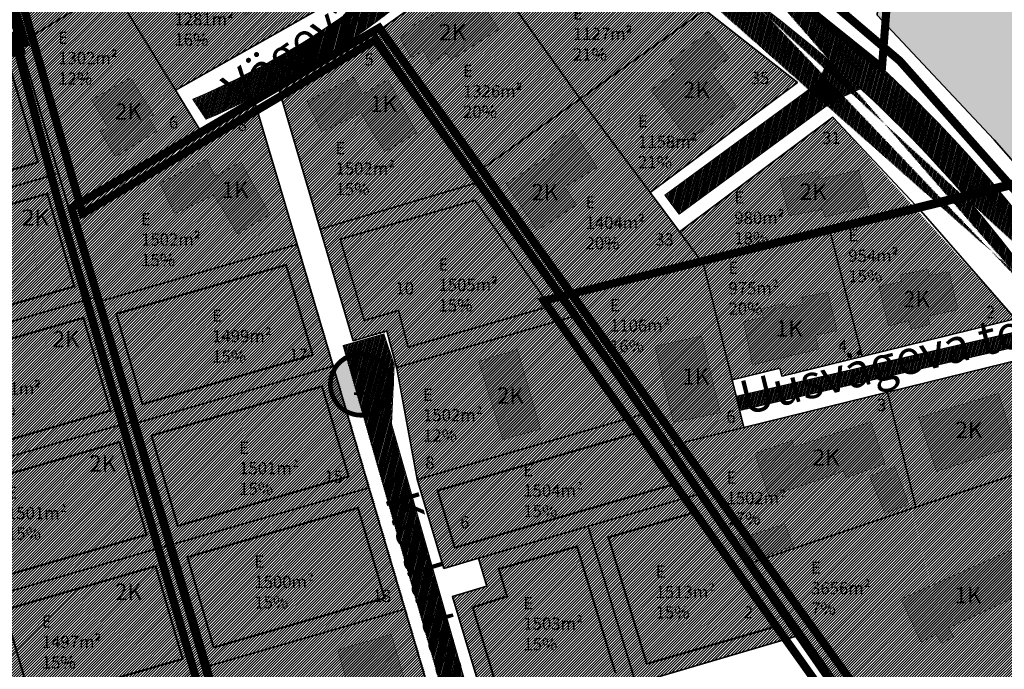
# Model space of a CAD drawing. Units: metres. Extents: x 9410 to 552487, y -1761 to 6586088.
# Drawn here: x 551836 to 552077, y 6585423 to 6585582 of the extents above; entities that cross this region are included whole.
import ezdxf
from ezdxf.enums import TextEntityAlignment as Align

# ---------------------------------------------------------------- set-up
doc = ezdxf.new("R2010")
doc.units = ezdxf.units.M
doc.header["$LTSCALE"] = 0.5
for name, pattern in [('ACAD_ISO12W100', [21, 12, -3, 0, -3, 0, -3]), ('CENTER', [2, 1.25, -0.25, 0.25, -0.25]), ('DASHDOT', [1, 0.5, -0.25, 0, -0.25]), ('DASHED', [0.75, 0.5, -0.25]), ('DASHED2', [9.525, 6.35, -3.175]), ('KATASTRIPIIR', [0.02, 0.01, 0.01])]:
    doc.linetypes.add(name, pattern=pattern)
for name, color, linetype in [('0-PJ_Hoonestusala', 172, 'ACAD_ISO12W100'), ('6', 7, 'Continuous'), ('HALJASTUS', 3, 'Continuous'), ('HOONE', 4, 'Continuous'), ('K-naaberplaneering', 162, 'Continuous'), ('K-vormistus', 7, 'Continuous'), ('PIIR', 32, 'Continuous'), ('Pl_ala piir', 1, 'DASHDOT'), ('TEE', 21, 'Continuous')]:
    doc.layers.add(name, color=color, linetype=linetype)
for name, color, linetype, lineweight in [('DP teks', 7, 'Continuous', 9), ('hoonestus', 40, 'Continuous', 0), ('MKhooned', 250, 'Continuous', 18), ('OPT-DP-ala', 129, 'CENTER', 9), ('OPT_DP-naaber-kehtestatud', 7, 'Continuous', 9), ('templid', 7, 'Continuous', 9)]:
    doc.layers.add(name, color=color, linetype=linetype, lineweight=lineweight)
doc.styles.add('romans', font='romans.shx')
doc.styles.get("Standard").update_dxf_attribs({"font": 'arial.ttf'})
doc.styles.add('SWISL', font='swissl.ttf', dxfattribs={"width": 0.99})
doc.styles.add('Tahoma', font='tahomabd.ttf', dxfattribs={"height": 5})
pattern_1 = [(75, (0, 0), (-0.312601628555, 0.083761353924), [])]
pattern_2 = [(45, (0, 0), (-0.33675960454, 0.33675960454), [])]

# ---------------------------------------------------------------- blocks, each defined once
blk = doc.blocks.new('DP-pos-nr')
at = {"layer": 'K-naaberplaneering'}
h = blk.add_hatch(color=254, dxfattribs=at)
edge = h.paths.add_edge_path()
edge.add_arc((0, 0), 6.51, 0, 360)
at = {"layer": 'K-naaberplaneering', "const_width": 1}
blk.add_lwpolyline([(-5.93, -2.69, 1.373155), (3.16, 5.6, 0.740441), (-5.93, -2.69, -0.170654)], format="xyb", dxfattribs=at)
at = {"layer": 'K-naaberplaneering'}
blk.add_circle((0, 0), 6.51, dxfattribs=at)
at = {"layer": 'K-naaberplaneering', "style": 'Tahoma'}
blk.add_attdef('NUMBER', text='', height=7, dxfattribs=at).set_placement((0, 0), align=Align.MIDDLE)

msp = doc.modelspace()

# ---------------------------------------------------------------- hatches: boundary and pattern name
at = {"layer": 'HALJASTUS', "linetype": 'Continuous'}
msp.add_hatch(color=83, dxfattribs=at).paths.add_polyline_path([(552137.08, 6585667.37), (552134.15, 6585666.79), (552093.57, 6585658.76), (552050.96, 6585650.34), (552045.73, 6585583.01), (552074.37, 6585552.54), (552083.72, 6585541.81), (552154.93, 6585559.28), (552155.2, 6585565.06), (552155.71, 6585576.06)])
at = {"layer": 'hoonestus', "linetype": 'Continuous'}
h = msp.add_hatch(dxfattribs=at)
h.set_pattern_fill('ANSI31', color=256, scale=0.15, style=0)
h.set_pattern_definition(pattern_2)
h.paths.add_polyline_path([(551925.1, 6585630.42), (551904.61, 6585663.98), (551827.82, 6585617.02), (551824.6, 6585615.78), (551836.26, 6585576.16), (551854.85, 6585512.69), (551903.99, 6585526.89), (551893.59, 6585561.99), (551880.42, 6585554.56), (551874.24, 6585564.68), (551915.41, 6585587.93), (551940.01, 6585605.47), (551946.78, 6585615)])
h = msp.add_hatch(dxfattribs=at)
h.set_pattern_fill('ANSI31', color=256, scale=0.15, style=0)
h.set_pattern_definition(pattern_2)
h.paths.add_polyline_path([(552003.59, 6585584.27), (551960.72, 6585605.08), (551956.55, 6585608.05), (551948.58, 6585596.86), (551923.01, 6585578.58), (551995.01, 6585477.65), (552013.19, 6585482.13), (552010.32, 6585493.78), (552021.98, 6585496.64), (552022.48, 6585494.59), (552079.45, 6585508.68), (552034.91, 6585558.02), (551997.4, 6585530.03), (551990.23, 6585539.64), (552026.24, 6585566.52)])
h = msp.add_hatch(dxfattribs=at)
h.set_pattern_fill('ANSI31', color=256, scale=0.15, style=0)
h.set_pattern_definition(pattern_2)
h.paths.add_polyline_path([(551923.01, 6585578.58), (551899.36, 6585565.25), (551909.59, 6585530.67), (551948.94, 6585542.31)])
h = msp.add_hatch(dxfattribs=at)
h.set_pattern_fill('ANSI31', color=256, scale=0.15, style=0)
h.set_pattern_definition(pattern_2)
h.paths.add_polyline_path([(551847.96, 6585536.26), (551836.22, 6585576.15), (551822.2, 6585572.47), (551791.52, 6585560.1), (551837.34, 6585402.85), (551864.03, 6585373.52), (551883.43, 6585391.17), (551889.6, 6585392.95), (551880.89, 6585422.94), (551872.25, 6585452.64), (551863.62, 6585482.34), (551854.99, 6585512.04)])
h = msp.add_hatch(dxfattribs=at)
h.set_pattern_fill('ANSI31', color=256, scale=0.15, style=0)
h.set_pattern_definition([(45, (-395.4023, 358.7053), (-0.33675960454, 0.33675960454), [])])
h.paths.add_polyline_path([(551948.94, 6585542.31), (551909.59, 6585530.67), (551917.67, 6585503.35), (551925.98, 6585505.52), (551928.52, 6585496.87), (551933.34, 6585469.41), (551939.68, 6585447.64), (551948.26, 6585450.14), (551950.3, 6585443.37), (551941.91, 6585440.85), (551950.19, 6585413.32), (551956.24, 6585410.58), (552027.66, 6585431.55)])
h = msp.add_hatch(dxfattribs=at)
h.set_pattern_fill('ANSI31', color=256, scale=0.15, style=0)
h.set_pattern_definition(pattern_2)
h.paths.add_polyline_path([(551904.17, 6585526.95), (551855.03, 6585512.74), (551889.66, 6585393.67), (551939.33, 6585408.03)])
h = msp.add_hatch(dxfattribs=at)
h.set_pattern_fill('ANSI31', color=256, scale=0.15, style=0)
h.set_pattern_definition(pattern_2)
h.paths.add_polyline_path([(552086.75, 6585500.27), (551995.01, 6585477.65), (552039.96, 6585414.42), (552067.71, 6585405.77), (552111.19, 6585412.63), (552124.44, 6585457.07)])
at = {"layer": 'MKhooned', "linetype": 'Continuous'}
h = msp.add_hatch(color=2, dxfattribs=at)
h.dxf.hatch_style = 1
h.paths.add_polyline_path([(551925.37, 6585611.22), (551918.74, 6585607.45), (551922.61, 6585600.54), (551935.78, 6585608.45), (551928.03, 6585621.25), (551921.66, 6585617.42)])
h.paths.add_polyline_path([(551895.94, 6585588.36), (551901.28, 6585591.97), (551894.62, 6585603.12), (551879.66, 6585593.84), (551883.37, 6585587.61), (551885.66, 6585589.15), (551888.24, 6585585.03), (551889.46, 6585585.64), (551891.2, 6585582.64), (551897.16, 6585586.06)])
h.paths.add_polyline_path([(551869.65, 6585554.6), (551867.63, 6585557.86), (551868.87, 6585558.65), (551863.24, 6585567.68), (551853.8, 6585562.34), (551857.62, 6585555.75), (551855.85, 6585554.56), (551859.56, 6585548.39)])
h = msp.add_hatch(color=2, dxfattribs=at)
h.dxf.hatch_style = 1
h.paths.add_polyline_path([(551959.67, 6585600.01), (551957.02, 6585593.36), (551962.87, 6585591.02), (551961.78, 6585588.39), (551970.1, 6585585.22), (551971.14, 6585587.89), (551980.11, 6585584.3), (551982.58, 6585590.22)])
h.paths.add_polyline_path([(551953.23, 6585579.52), (551947.54, 6585588.48), (551935.08, 6585582.03), (551931.69, 6585580.18), (551929.17, 6585577.22), (551931.8, 6585572.64), (551934.86, 6585574.27), (551936.61, 6585571.1), (551940.43, 6585573.73), (551941.64, 6585572.09)])
h.paths.add_polyline_path([(551919.55, 6585559.04), (551925.38, 6585549.56), (551933.2, 6585554.24), (551926.16, 6585567.18), (551919.91, 6585563.61), (551917.79, 6585567.81), (551906.42, 6585561.92), (551909.95, 6585554.48)])
h.paths.add_polyline_path([(551883.95, 6585543.58), (551881.83, 6585547.78), (551870.46, 6585541.88), (551873.99, 6585534.44), (551883.59, 6585539.01), (551889.42, 6585529.52), (551897.23, 6585534.21), (551890.2, 6585547.15)])
h = msp.add_hatch(color=2, dxfattribs=at)
h.dxf.hatch_style = 1
h.paths.add_polyline_path([(552032.38, 6585535.49), (552032.99, 6585533.66), (552043.7, 6585536.1), (552041.21, 6585545.07), (552031.67, 6585542.89), (552031.26, 6585544.82), (552021.92, 6585542.89), (552024.26, 6585533.92)])
h.paths.add_polyline_path([(552011.3, 6585560.79), (552005.02, 6585569.18), (552009.51, 6585572.5), (552004.59, 6585579.12), (551994.88, 6585571.67), (551996.8, 6585569.17), (551990.5, 6585564.7), (551999.75, 6585552.31)])
h.paths.add_polyline_path([(551954.98, 6585541.82), (551962.66, 6585530.35), (551972.26, 6585536.6), (551969.27, 6585540.94), (551977.27, 6585545.75), (551971.37, 6585554.82), (551965.61, 6585550.82), (551966.48, 6585549.09)])
h = msp.add_hatch(color=2, dxfattribs=at)
h.dxf.hatch_style = 1
h.paths.add_polyline_path([(552063.29, 6585520.28), (552058.46, 6585519.31), (552058.17, 6585520.82), (552051.39, 6585519.47), (552051.68, 6585517.87), (552046.17, 6585516.57), (552048.52, 6585507.04), (552053.5, 6585508.21), (552054.06, 6585506.19), (552058.64, 6585507.36), (552058.08, 6585509.36), (552065.5, 6585510.99)])
h.paths.add_polyline_path([(552033.67, 6585515.2), (552027.34, 6585513.99), (552027.68, 6585512.28), (552023.46, 6585511.4), (552023.2, 6585512.49), (552017.49, 6585511.2), (552017.93, 6585509.08), (552013.09, 6585508.01), (552015.28, 6585497.49), (552031.43, 6585501.3), (552030.65, 6585504.73), (552035.96, 6585505.83)])
h.paths.add_polyline_path([(552002.83, 6585504.52), (551991.44, 6585501.99), (551995.95, 6585483.41), (552007.41, 6585485.78)])
h = msp.add_hatch(color=2, dxfattribs=at)
h.dxf.hatch_style = 1
h.paths.add_polyline_path([(551954.27, 6585479.19), (551963.43, 6585481.81), (551957.8, 6585501.17), (551948.33, 6585498.37)])
h = msp.add_hatch(color=2, dxfattribs=at)
h.dxf.hatch_style = 1
h.paths.add_polyline_path([(552079.65, 6585440.77), (552080.88, 6585438.54), (552084.45, 6585440.21), (552078.31, 6585452.04), (552051.62, 6585440.21), (552056.42, 6585429.72), (552060.22, 6585431.51), (552061.45, 6585429.39), (552064.46, 6585430.95), (552063.22, 6585433.14)])
h.paths.add_polyline_path([(552037.57, 6585471.42), (552038.2, 6585469.84), (552047.66, 6585473.27), (552044.19, 6585483.53), (552025.41, 6585477.37), (552024.98, 6585478.94), (552015.87, 6585475.79), (552019.3, 6585465.23)])
h.paths.add_polyline_path([(552079.46, 6585477.59), (552075.39, 6585490.46), (552055.88, 6585484.53), (552060.26, 6585471.4)])
h.paths.add_polyline_path([(552047.64, 6585461.19), (552053.52, 6585463.27), (552050.06, 6585472.53), (552043.91, 6585470.22)])
h.paths.add_polyline_path([(552023.18, 6585458.55), (552011.96, 6585454.83), (552015.25, 6585449.62), (552025.21, 6585453.13)])
h.paths.add_polyline_path([(552008.18, 6585472.13), (552025.83, 6585472.13), (552025.83, 6585456.88), (552008.18, 6585456.88)], flags=9)
h = msp.add_hatch(color=2, dxfattribs=at)
h.dxf.hatch_style = 1
h.paths.add_polyline_path([(551926.97, 6585431.52), (551913.89, 6585427.72), (551919.42, 6585408.4), (551932.64, 6585412.21)])
at = {"layer": 'PIIR', "linetype": 'KATASTRIPIIR', "ltscale": 0.5, "true_color": 0x9e9e9e}
h = msp.add_hatch(dxfattribs=at)
h.set_pattern_fill('ANSI31', color=253, scale=0.10193, angle=30, style=0)
h.set_pattern_definition(pattern_1)
edge = h.paths.add_edge_path()
edge.add_line((552080.59, 6585505.75), (552081.97, 6585502.37))
edge.add_line((552115.72, 6585488.04), (552115.87, 6585477.97))
edge.add_line((551926.7, 6585695.45), (551930.92, 6585689.56))
edge.add_line((551890.21, 6585673.58), (551893.87, 6585667.39))
edge.add_line((551896.31, 6585682.36), (551913.93, 6585693.13))
edge.add_arc((552087.32, 6585484.13), 19.01, 57.0537, 106.3258)
edge.add_arc((552079.66, 6585512.38), 6.7, 278.0029, 381.5108)
edge.add_arc((552151.03, 6585517.32), 52.77, 212.5232, 228.2158)
edge.add_line((552106.53, 6585488.95), (552097.66, 6585500.08))
edge.add_arc((551825.83, 6585330.38), 318.84, 35.3478, 54.3938)
edge.add_arc((551825.83, 6585330.38), 326.08, 33.5274, 54.3938)
edge.add_arc((551805.93, 6585287.05), 365.76, 55.7823, 65.667)
edge.add_arc((551798.17, 6585274.42), 387.82, 55.884, 65.9292)
edge.add_arc((551984.68, 6585682.68), 61.13, 211.0623, 242.3807)
edge.add_arc((551984.68, 6585682.68), 68.37, 211.0623, 245.7901)
edge.add_line((551923.09, 6585665), (551932.14, 6585651.42))
edge.add_line((551917.06, 6585660.98), (551926.11, 6585647.4))
edge.add_arc((551941.16, 6585672.76), 19.67, 121.3874, 203.2501)
edge.add_arc((551901.11, 6585648.42), 20.31, 38.2319, 110.8899)
edge.add_arc((551916.94, 6585712.91), 20, 261.3605, 299.1991)
edge.add_arc((551878.57, 6585688.18), 18.67, 308.582, 341.8447)
edge.add_line((552115.72, 6585488.04), (552097.66, 6585510.49))
h = msp.add_hatch(dxfattribs=at)
h.set_pattern_fill('ANSI31', color=253, scale=0.099, angle=30, style=0)
h.set_pattern_definition([(75, (-535093.27212, -6453428.28437), (-0.303614635348, 0.081353296352), [])])
edge = h.paths.add_edge_path()
edge.add_line((551768.73, 6585273.85), (551773.79, 6585269.98))
edge.add_line((551773.79, 6585269.98), (551774.85, 6585273.61))
edge.add_arc((551782.39, 6585267.58), 9.65, 73.5399, 141.3582, ccw=False)
edge.add_line((551785.13, 6585276.84), (551871.16, 6585205.25))
edge.add_line((551871.16, 6585205.25), (551992.87, 6585130.64))
edge.add_line((551992.87, 6585130.64), (551996.49, 6585136.54))
edge.add_line((551996.49, 6585136.54), (551875.13, 6585210.95))
edge.add_line((551875.13, 6585210.95), (551792.18, 6585282.1))
edge.add_line((551792.18, 6585282.1), (551776.1, 6585292.2))
edge.add_line((551776.1, 6585292.2), (551658.26, 6585372.75))
edge.add_line((551658.26, 6585372.75), (551457.13, 6585536.67))
edge.add_line((551457.13, 6585536.67), (551361.45, 6585625.85))
edge.add_line((551361.45, 6585625.85), (551361.45, 6585616.38))
edge.add_line((551361.45, 6585616.38), (551452.38, 6585531.62))
edge.add_line((551452.38, 6585531.62), (551654.35, 6585367.03))
edge.add_line((551654.35, 6585367.03), (551767.28, 6585289.83))
edge.add_line((551767.28, 6585289.83), (551769.66, 6585277.01))
edge.add_line((551769.66, 6585277.01), (551768.73, 6585273.85))
h = msp.add_hatch(dxfattribs=at)
h.set_pattern_fill('ANSI31', color=253, scale=0.1035, angle=30, style=0)
h.set_pattern_definition([(75, (-585318.06067, -7047556.20744), (-0.3174153005914, 0.085051173459), [])])
h.paths.add_polyline_path([(551958.37, 6585614.26), (551965.65, 6585616.09), (551953.94, 6585623.38), (551953.94, 6585618, -0.117654), (551878.43, 6585562.44), (551881.68, 6585557.52, 0.116338)])
h = msp.add_hatch(dxfattribs=at)
h.set_pattern_fill('ANSI31', color=253, scale=0.1035, angle=30, style=0)
h.set_pattern_definition([(75, (-585727.0701, -7047448.9677), (-0.3174153005914, 0.085051173459), [])])
h.paths.add_polyline_path([(551993.83, 6585538.98), (551997.31, 6585534.34), (552034.82, 6585561.85), (552041.67, 6585564.97, 0.008355), (552033.81, 6585572.16), (552031.39, 6585566.52)])
h = msp.add_hatch(dxfattribs=at)
h.set_pattern_fill('ANSI31', color=253, scale=0.135, angle=30, style=0)
h.set_pattern_definition([(75, (-802.23866, -966.6974), (-0.414019957293, 0.110936313207), [])])
edge = h.paths.add_edge_path()
edge.add_arc((551714.09, 6585442.32), 10.31, 129.515, 237.3133)
edge.add_line((551708.52, 6585433.64), (551783.46, 6585380.23))
edge.add_line((551783.46, 6585380.23), (551824.88, 6585334.7))
edge.add_line((551824.88, 6585334.7), (551820.2, 6585332.47))
edge.add_line((551820.2, 6585332.47), (551780.12, 6585376.47))
edge.add_line((551780.12, 6585376.47), (551699.89, 6585433.65))
edge.add_arc((551693.71, 6585425.98), 9.85, 51.1306, 103.6291)
edge.add_line((551691.38, 6585435.55), (551686.09, 6585439.7))
edge.add_line((551686.09, 6585439.7), (551738.84, 6585480.92))
edge.add_line((551738.84, 6585480.92), (551792.74, 6585496.62))
edge.add_arc((551791.29, 6585503.12), 6.66, 282.6097, 375.3256)
edge.add_line((551797.71, 6585504.88), (551782.67, 6585556.47))
edge.add_line((551782.67, 6585556.47), (551787.34, 6585558.35))
edge.add_line((551787.34, 6585558.35), (551833.31, 6585400.59))
edge.add_line((551833.31, 6585400.59), (551862.57, 6585368.48))
edge.add_line((551862.57, 6585368.48), (551858.84, 6585365.15))
edge.add_line((551858.84, 6585365.15), (551828.83, 6585398.08))
edge.add_line((551828.83, 6585398.08), (551802.77, 6585487.52))
edge.add_arc((551796.4, 6585485.56), 6.66, 17.1671, 104.2451)
edge.add_line((551794.77, 6585492.01), (551741.16, 6585476.38))
edge.add_line((551741.16, 6585476.38), (551707.53, 6585450.27))
h = msp.add_hatch(dxfattribs=at)
h.set_pattern_fill('ANSI31', color=253, scale=0.10193, angle=30, style=0)
h.set_pattern_definition(pattern_1)
h.paths.add_polyline_path([(551947.6, 6585411.05, 0.412069), (551959.99, 6585404.81), (552000.04, 6585416.28, -0.157573), (552023.12, 6585416.56), (552100.26, 6585392.92, 0.269171), (552116.1, 6585398.32), (552108.42, 6585373.72, 0.281963), (552098.5, 6585387.18), (552021.34, 6585410.83, 0.157573), (552001.96, 6585410.59), (551897, 6585380.53, 0.050482), (551891.3, 6585378.19), (551895.34, 6585386.3), (551934.64, 6585397.55, 0.411473), (551941.83, 6585409.4), (551915.2, 6585502.2), (551925.19, 6585505.03), (551927.64, 6585497.51), (551926.99, 6585483.05)])
h = msp.add_hatch(dxfattribs=at)
h.set_pattern_fill('ANSI31', color=253, scale=0.10193, angle=30, style=0)
h.set_pattern_definition(pattern_1)
h.paths.add_polyline_path([(552081.97, 6585502.37), (552080.59, 6585505.75), (552011.3, 6585489.81), (552012.16, 6585486.32)])

# ---------------------------------------------------------------- linework, layer by layer
at = {"layer": '0-PJ_Hoonestusala', "ltscale": 0.5}
for points, const_width in [([(551823.46, 6585568.66), (551797.26, 6585558.1), (551803.65, 6585536.32), (551840.61, 6585547.01), (551833.47, 6585571.29), (551823.46, 6585568.66)], 0.5), ([(551805.89, 6585528.63), (551812.5, 6585505.95), (551849.48, 6585516.65), (551842.88, 6585539.33), (551805.89, 6585528.63), (551805.89, 6585528.63)], 0.5), ([(551965.75, 6585511.8), (551931.09, 6585501.78), (551928.74, 6585510.76), (551920.38, 6585508.31), (551914.49, 6585528.19), (551947.45, 6585537.72), (551965.75, 6585511.8)], 0.4), ([(551907.76, 6585499.88), (551866.15, 6585487.85), (551859.76, 6585509.94), (551901.25, 6585521.91), (551907.76, 6585499.88)], 0.5), ([(551814.74, 6585498.28), (551821.35, 6585475.59), (551858.31, 6585486.27), (551851.71, 6585508.96), (551814.74, 6585498.28), (551814.74, 6585498.28)], 0.5), ([(551916.55, 6585470.15), (551874.76, 6585458.07), (551868.37, 6585480.17), (551910.03, 6585492.21), (551916.55, 6585470.15)], 0.5), ([(551996.63, 6585468.42), (551942.5, 6585452.74), (551938.29, 6585466.72), (551987.68, 6585481), (551996.63, 6585468.42)], 0.5), ([(551823.59, 6585467.9), (551830.2, 6585445.21), (551867.13, 6585455.9), (551860.54, 6585478.59), (551823.59, 6585467.9), (551823.59, 6585467.9)], 0.5), ([(551925.34, 6585440.42), (551883.55, 6585428.34), (551877.16, 6585450.44), (551918.82, 6585462.48), (551925.34, 6585440.42)], 0.5), ([(552021.42, 6585433.59), (551989.44, 6585424.34), (551980.05, 6585455.27), (552001.56, 6585461.49), (552021.42, 6585433.59)], 0.5), ([(551956.55, 6585414.83), (551953.5, 6585416.21), (551946.9, 6585438.14), (551955.27, 6585440.84), (551953.26, 6585447.53), (551972.37, 6585453.05), (551981.75, 6585422.12)], 0.5), ([(551832.44, 6585437.53), (551839.05, 6585414.85), (551875.96, 6585425.53), (551869.36, 6585448.22), (551832.44, 6585437.53), (551832.44, 6585437.53)], 0.5)]:
    msp.add_lwpolyline(points, dxfattribs=dict(at, const_width=const_width))
at = {"layer": '6', "color": 36, "linetype": 'Continuous', "lineweight": 35}
for points in [[(552050.96, 6585650.34), (552045.73, 6585583.01), (552074.37, 6585552.54), (552083.72, 6585541.81), (552154.93, 6585559.28), (552155.2, 6585565.06), (552155.71, 6585576.06), (552137.08, 6585667.37), (552134.15, 6585666.79), (552093.57, 6585658.76)], [(551824.56, 6585615.77), (551836.22, 6585576.15), (551858.77, 6585589.93), (551881.38, 6585603.73), (551860.79, 6585637.19), (551827.78, 6585617.01)], [(551874.2, 6585564.67), (551880.38, 6585554.55), (551923.01, 6585578.58), (551948.58, 6585596.86), (551956.54, 6585608.05), (551946.76, 6585615.01), (551939.97, 6585605.46), (551915.37, 6585587.92), (551911.01, 6585585.46)], [(551858.77, 6585589.93), (551874.2, 6585564.67), (551911.01, 6585585.46), (551894.81, 6585611.94), (551881.38, 6585603.73)], [(551948.58, 6585596.86), (551973.13, 6585562.55), (552003.59, 6585584.27), (551960.72, 6585605.08), (551956.54, 6585608.05)], [(551923.01, 6585578.58), (551947.52, 6585544.29), (551973.13, 6585562.55), (551948.58, 6585596.86)], [(551836.22, 6585576.15), (551847.95, 6585536.27), (551880.38, 6585554.55), (551874.2, 6585564.67), (551858.77, 6585589.93)], [(551973.13, 6585562.55), (551990.22, 6585539.65), (552026.24, 6585566.52), (552003.59, 6585584.27)], [(551847.95, 6585536.27), (551914.45, 6585307.48), (551947.29, 6585325.8), (551958.21, 6585331.89), (551998.37, 6585354.3), (552034.11, 6585374.24), (552052.53, 6585341.23), (552070.13, 6585309.69), (552111.19, 6585412.63), (552067.71, 6585405.77), (552039.95, 6585414.42), (552015.3, 6585449.1), (551995.01, 6585477.65), (551969.35, 6585513.75), (551947.52, 6585544.29), (551923.01, 6585578.58), (551880.38, 6585554.55)], [(551899.36, 6585565.25), (551909.59, 6585530.67), (551948.94, 6585542.31), (551923.01, 6585578.58)], [(551578.93, 6585449.38), (551675.09, 6585372.17), (551802.86, 6585281.11), (551832.06, 6585271.86), (551849.56, 6585255.68), (551895.47, 6585223.33), (551914.09, 6585223.38), (551926.42, 6585230.26), (551917.36, 6585246.36), (551930.17, 6585253.35), (551924.84, 6585271.72), (551914.45, 6585307.48), (551848.01, 6585536.2), (551836.22, 6585576.15), (551822.2, 6585572.47), (551748.63, 6585542.8), (551690.52, 6585517.6), (551657.36, 6585496.42)], [(551847.99, 6585536.29), (551854.84, 6585512.69), (551903.95, 6585526.88), (551893.55, 6585561.98)], [(551947.52, 6585544.29), (551969.35, 6585513.75), (552003.33, 6585522.09), (551997.4, 6585530.03), (551990.22, 6585539.65), (551973.13, 6585562.55)], [(551997.4, 6585530.03), (552003.33, 6585522.09), (552034.37, 6585529.7), (552056.43, 6585535.12), (552034.91, 6585558.02)], [(552056.43, 6585535.12), (552079.45, 6585508.68), (552086.75, 6585500.27), (552105.1, 6585479.24), (552124.44, 6585457.07), (552132.95, 6585485.59), (552083.72, 6585541.81)], [(552034.37, 6585529.7), (552042.07, 6585499.51), (552079.45, 6585508.68), (552056.43, 6585535.12)], [(552003.33, 6585522.09), (552010.32, 6585493.78), (552021.97, 6585496.64), (552022.45, 6585494.7), (552042.07, 6585499.51), (552034.37, 6585529.7)], [(551854.84, 6585512.69), (551863.46, 6585482.91), (551912.73, 6585497.15), (551903.95, 6585526.88)], [(551969.35, 6585513.75), (551995.01, 6585477.65), (552013.19, 6585482.13), (552010.32, 6585493.78), (552003.33, 6585522.09)], [(552048.29, 6585490.79), (552055.18, 6585462.64), (552083.92, 6585472.13), (552105.1, 6585479.24), (552086.75, 6585500.27)], [(551863.46, 6585482.91), (551872.17, 6585453.16), (551921.52, 6585467.42), (551912.73, 6585497.15)], [(551995.01, 6585477.65), (552015.3, 6585449.1), (552055.18, 6585462.64), (552048.29, 6585490.79), (552013.19, 6585482.13)], [(552015.3, 6585449.1), (552039.95, 6585414.42), (552067.71, 6585405.77), (552111.19, 6585412.63), (552114.43, 6585423.49), (552091.91, 6585430.2), (552083.92, 6585472.13), (552055.18, 6585462.64)], [(551872.21, 6585453.17), (551880.79, 6585423.38), (551930.32, 6585437.7), (551921.52, 6585467.42)], [(551880.79, 6585423.38), (551889.44, 6585393.61), (551939.11, 6585407.97), (551930.32, 6585437.7)]]:
    msp.add_lwpolyline(points, close=True, dxfattribs=at)
for points in [[(551914.44, 6585307.5), (551905.83, 6585337.14), (551894.63, 6585375.67), (551889.6, 6585392.95), (551880.89, 6585422.94), (551872.25, 6585452.64), (551863.62, 6585482.34), (551854.99, 6585512.04), (551847.96, 6585536.26), (551836.22, 6585576.15), (551822.2, 6585572.47), (551748.59, 6585542.78), (551690.52, 6585517.59), (551657.36, 6585496.43), (551578.93, 6585449.38), (551675.09, 6585372.17), (551802.86, 6585281.11)], [(551899.36, 6585565.25), (551917.67, 6585503.35), (551925.91, 6585505.76), (551928.33, 6585496.54), (551933.28, 6585469.5), (551939.85, 6585447.69), (551948.26, 6585450.14), (551950.3, 6585443.37), (551941.92, 6585440.8), (551950.19, 6585413.32), (551956.24, 6585410.58), (552027.66, 6585431.55)], [(551799.97, 6585531.09), (551845.6, 6585544.29)], [(551808.82, 6585500.73), (551854.44, 6585513.92)], [(551928.26, 6585496.8), (551972.35, 6585509.53)], [(551933.34, 6585469.41), (551989.34, 6585485.64)], [(551817.67, 6585470.36), (551863.27, 6585483.55)], [(551948.26, 6585450.14), (552003.2, 6585466.13)], [(551974.99, 6585458.18), (551986.72, 6585419.53)], [(551826.52, 6585440), (551872.1, 6585453.17)]]:
    msp.add_lwpolyline(points, dxfattribs=at)
at = {"layer": 'HOONE', "color": 7, "linetype": 'Continuous', "lineweight": 0, "const_width": 0.1}
for points in [[(551947.54, 6585588.48), (551953.23, 6585579.52), (551941.64, 6585572.09), (551940.43, 6585573.73), (551936.61, 6585571.1), (551934.86, 6585574.27), (551931.8, 6585572.64), (551929.17, 6585577.22), (551931.69, 6585580.18), (551935.08, 6585582.03), (551947.54, 6585588.48)], [(552004.59, 6585579.12), (552009.51, 6585572.5), (552005.02, 6585569.18), (552011.3, 6585560.79), (551999.75, 6585552.31), (551990.5, 6585564.7), (551996.8, 6585569.17), (551994.88, 6585571.67), (552004.59, 6585579.12)], [(551853.8, 6585562.34), (551863.24, 6585567.68), (551868.87, 6585558.65), (551867.63, 6585557.86), (551869.65, 6585554.6), (551859.56, 6585548.39), (551855.85, 6585554.56), (551857.62, 6585555.75), (551853.8, 6585562.34)], [(551906.42, 6585561.92), (551909.95, 6585554.48), (551919.55, 6585559.04), (551925.38, 6585549.56), (551933.2, 6585554.24), (551926.16, 6585567.18), (551919.91, 6585563.61), (551917.79, 6585567.81), (551917.79, 6585567.81), (551906.42, 6585561.92), (551906.42, 6585561.92)], [(551971.37, 6585554.82), (551977.27, 6585545.75), (551969.27, 6585540.94), (551972.26, 6585536.6), (551962.66, 6585530.35), (551954.98, 6585541.82), (551966.48, 6585549.09), (551965.61, 6585550.82), (551971.37, 6585554.82)], [(551870.46, 6585541.88), (551873.99, 6585534.44), (551883.59, 6585539.01), (551889.42, 6585529.52), (551897.23, 6585534.21), (551890.2, 6585547.15), (551883.95, 6585543.58), (551881.83, 6585547.78), (551881.83, 6585547.78), (551870.46, 6585541.88), (551870.46, 6585541.88)], [(552043.7, 6585536.1), (552041.21, 6585545.07), (552031.67, 6585542.89), (552031.26, 6585544.82), (552021.92, 6585542.89), (552024.26, 6585533.92), (552032.38, 6585535.49), (552032.99, 6585533.66), (552043.7, 6585536.1)], [(552046.17, 6585516.57), (552048.52, 6585507.04), (552053.5, 6585508.21), (552054.06, 6585506.19), (552058.64, 6585507.36), (552058.08, 6585509.36), (552065.5, 6585510.99), (552063.29, 6585520.28), (552058.46, 6585519.31), (552058.17, 6585520.82), (552051.39, 6585519.47), (552051.68, 6585517.87), (552046.17, 6585516.57)], [(552033.67, 6585515.2), (552035.96, 6585505.83), (552030.65, 6585504.73), (552031.43, 6585501.3), (552015.28, 6585497.49), (552013.09, 6585508.01), (552017.93, 6585509.08), (552017.49, 6585511.2), (552023.2, 6585512.49), (552023.46, 6585511.4), (552027.68, 6585512.28), (552027.34, 6585513.99), (552033.67, 6585515.2)], [(551991.44, 6585501.99), (552002.83, 6585504.52), (552007.41, 6585485.78), (551995.95, 6585483.41), (551991.44, 6585501.99)], [(551948.33, 6585498.37), (551954.27, 6585479.19), (551963.43, 6585481.81), (551957.8, 6585501.17), (551948.33, 6585498.37)], [(552060.26, 6585471.4), (552079.46, 6585477.59), (552075.39, 6585490.46), (552055.88, 6585484.53), (552060.26, 6585471.4)], [(552044.19, 6585483.53), (552047.66, 6585473.27), (552038.2, 6585469.84), (552037.57, 6585471.42), (552019.3, 6585465.23), (552015.87, 6585475.79), (552024.98, 6585478.94), (552025.41, 6585477.37), (552044.19, 6585483.53)], [(552043.91, 6585470.22), (552047.64, 6585461.19), (552053.52, 6585463.27), (552050.06, 6585472.53), (552043.91, 6585470.22)], [(552015.25, 6585449.62), (552025.21, 6585453.13), (552023.18, 6585458.55), (552011.96, 6585454.83), (552015.25, 6585449.62)], [(552078.31, 6585452.04), (552084.45, 6585440.21), (552080.88, 6585438.54), (552079.65, 6585440.77), (552063.22, 6585433.14), (552064.46, 6585430.95), (552061.45, 6585429.39), (552060.22, 6585431.51), (552056.42, 6585429.72), (552051.62, 6585440.21), (552078.31, 6585452.04)], [(551913.89, 6585427.72), (551919.42, 6585408.4), (551932.64, 6585412.21), (551926.97, 6585431.52), (551913.89, 6585427.72)]]:
    msp.add_lwpolyline(points, dxfattribs=at)
at = {"layer": 'MKhooned', "linetype": 'Continuous'}
for p, q in [((552033.81, 6585572.16), (552031.39, 6585566.52)), ((552031.39, 6585566.52), (551993.83, 6585538.98)), ((552034.82, 6585561.85), (552041.67, 6585564.97)), ((551878.43, 6585562.44), (551881.68, 6585557.52)), ((552034.82, 6585561.85), (551997.31, 6585534.34))]:
    msp.add_line(p, q, dxfattribs=at)
for centre, radius, start, end in [((551799.76, 6585748.46), 201.97, 292.9243, 319.7651), ((551799.76, 6585748.46), 207.77, 293.2217, 319.7651), ((551825.83, 6585330.38), 326.08, 33.5274, 54.3938), ((551825.83, 6585330.38), 318.84, 35.3478, 54.3938)]:
    msp.add_arc(centre, radius, start, end, dxfattribs=at)
at = {"layer": 'OPT-DP-ala', "ltscale": 9, "const_width": 3}
for points in [[(551710.48, 6585589.36), (551821.03, 6585629.92), (551837.25, 6585575.09)], [(551822.19, 6585571.16), (551837.25, 6585575.09), (551837.25, 6585575.09)]]:
    msp.add_lwpolyline(points, dxfattribs=at)
at = {"layer": 'Pl_ala piir', "color": 174, "linetype": 'CENTER', "ltscale": 10, "const_width": 1.98, "flags": 128}
for points in [[(551777.5, 6585796.24), (551822.76, 6585635.32), (551851.51, 6585534.44), (551923.03, 6585576.88), (551981.91, 6585495.76), (552039.98, 6585412.02), (552068.45, 6585403.23), (552106.4, 6585410.42), (552100.64, 6585391.45), (552121.77, 6585386.45)], [(551954.56, 6585627.35), (551967.96, 6585646.35), (552002.96, 6585656.83), (552053.22, 6585652.05), (552046.91, 6585570.08), (552013.11, 6585597.22), (551954.56, 6585627.35)], [(551848.79, 6585535.87), (551924.03, 6585579.9), (552042.53, 6585415.78), (552069.36, 6585407.41), (552114.13, 6585414.61), (552071.76, 6585305.9), (552034.11, 6585374.24), (551915.76, 6585307.68), (551848.79, 6585535.87)], [(551564.55, 6585513.6), (551529.45, 6585474.56), (551666.61, 6585364.78), (551798.06, 6585273.9), (551820.56, 6585258.86), (551879.98, 6585211.26), (551879.98, 6585211.26), (551926.52, 6585225.79), (551923.04, 6585232.62), (551915.71, 6585247.22), (551928.63, 6585254.25), (551922.04, 6585274.13), (551911.39, 6585309.5), (551846, 6585535.75), (551834.66, 6585577.99), (551815.1, 6585570.93), (551743.77, 6585542.64), (551685.85, 6585516.34), (551657.56, 6585498.52), (551616.52, 6585542.35)], [(551964.27, 6585513.14), (552160.36, 6585562.13), (552174.41, 6585564.93), (552129.28, 6585413.53), (552070.06, 6585400.36), (552037.92, 6585409.91), (551964.27, 6585513.14)]]:
    msp.add_lwpolyline(points, dxfattribs=at)
at = {"layer": 'TEE', "color": 62, "linetype": 'DASHED', "lineweight": 0, "ltscale": 15, "const_width": 2}
msp.add_lwpolyline([(551942.68, 6585643.81), (552015.6, 6585602.19), (552051.29, 6585571.8), (552126.91, 6585486.61), (552126.91, 6585486.61), (552126.91, 6585486.61), (552126.91, 6585486.61), (552126.91, 6585486.61), (552126.91, 6585486.61)], dxfattribs=at)
at = {"layer": 'templid', "linetype": 'Continuous'}
for p, q in [((551993.83, 6585538.98), (551997.31, 6585534.34)), ((551855.03, 6585512.74), (551903.95, 6585526.88)), ((551925.19, 6585505.03), (551915.2, 6585502.2)), ((551925.19, 6585505.03), (551927.64, 6585497.51)), ((552011.3, 6585489.81), (552080.59, 6585505.75)), ((551915.2, 6585502.2), (551941.83, 6585409.4)), ((552012.16, 6585486.32), (552081.97, 6585502.37)), ((551863.64, 6585482.96), (551912.73, 6585497.15)), ((551927.64, 6585497.51), (551926.99, 6585483.05)), ((551926.99, 6585483.05), (551947.6, 6585411.05)), ((551872.25, 6585453.18), (551921.52, 6585467.42)), ((551880.86, 6585423.4), (551930.32, 6585437.7))]:
    msp.add_line(p, q, dxfattribs=at)

# ---------------------------------------------------------------- block references
at = {"layer": 'OPT_DP-naaber-kehtestatud', "color": 5, "linetype": 'DASHED2'}
ref = msp.add_blockref('DP-pos-nr', (551919.63, 6585492.62), dxfattribs=dict(at, xscale=1.154579134774394, yscale=1.154579134774394, zscale=1.154579134774394))
ref.add_attrib('NUMBER', '1', dxfattribs={"layer": 'K-naaberplaneering', "height": 6.93, "style": 'Tahoma'}).set_placement((551919.63, 6585492.62), align=Align.MIDDLE)

# ---------------------------------------------------------------- texts
at = {"lineweight": 0, "char_height": 4, "attachment_point": 1}
for s, insert in [('{\\fCalibri|b0|i0|c186|p34;\\P2K}', (551938.69, 6585587.48)), ('{\\fCalibri|b0|i0|c186|p34;\\P2K}', (551998.29, 6585573.39)), ('{\\fCalibri|b0|i0|c186|p34;\\P2K}', (551859.42, 6585568.08)), ('{\\fCalibri|b0|i0|c186|p34;\\P1K}', (551921.78, 6585570)), ('{\\fCalibri|b0|i0|c186|p34;\\P1K}', (551885.54, 6585548.95)), ('{\\fCalibri|b0|i0|c186|p34;\\P2K}', (551961.22, 6585548.37)), ('{\\fCalibri|b0|i0|c186|p34;\\P2K}', (552026.81, 6585548.49)), ('{\\fCalibri|b0|i0|c186|p34;\\P2K}', (551836.73, 6585542.14)), ('{\\fCalibri|b0|i0|c186|p34;\\P2K}', (552052.09, 6585522.19)), ('{\\fCalibri|b0|i0|c186|p34;\\P1K}', (552020.97, 6585515.03)), ('{\\fCalibri|b0|i0|c186|p34;\\P2K}', (551844.17, 6585512.4)), ('{\\fCalibri|b0|i0|c186|p34;\\P1K}', (551998.14, 6585503.31)), ('{\\fCalibri|b0|i0|c186|p34;\\P2K}', (551952.83, 6585498.63)), ('{\\fCalibri|b0|i0|c186|p34;\\P2K}', (552064.89, 6585490.22)), ('{\\fCalibri|b0|i0|c186|p34;\\P2K}', (551853.15, 6585482.03)), ('{\\fCalibri|b0|i0|c186|p34;\\P2K}', (552029.97, 6585483.46)), ('{\\fCalibri|b0|i0|c186|p34;\\P2K}', (551859.42, 6585450.63)), ('{\\fCalibri|b0|i0|c186|p34;\\P1K}', (552064.69, 6585449.77))]:
    msp.add_mtext_dynamic_manual_height_columns(s, width=31.4396, gutter_width=150, heights=[0], dxfattribs=dict(at, insert=insert))
at = {"layer": 'DP teks', "char_height": 3, "attachment_point": 1, "style": 'romans'}
for s, width, insert in [('E\\P1281m²\\P16%', 13.2037, (551873.96, 6585588.52)), ('E\\P1127m²\\P21%', 11.7506, (551971.39, 6585584.9)), ('E\\P1302m²\\P12%', 11.8057, (551845.55, 6585578.98)), ('E\\P1326m²\\P20%', 13.2095, (551944.52, 6585570.87)), ('E\\P1158m²\\P21%', 13.299, (551987.29, 6585558.53)), ('E\\P1502m²\\P15%', 13.2095, (551913.35, 6585551.97)), ('E\\P980m²\\P18%', 11.7675, (552010.83, 6585539.93)), ('E\\P1404m²\\P20%', 10.8006, (551974.46, 6585538.72)), ('E\\P1502m²\\P15%', 13.2095, (551865.82, 6585534.61)), ('E\\P954m²\\P15%', 11.2842, (552038.69, 6585530.65)), ('E\\P1505m²\\P15%', 15.7314, (551938.53, 6585523.51)), ('E\\P975m²\\P20%', 12.8154, (552009.4, 6585522.7)), ('E\\P1106m²\\P16%', 14.0243, (551980.45, 6585513.56)), ('E\\P1499m²\\P15%', 15.7314, (551883.18, 6585510.99)), ('E\\P1501m²\\P15%', 15.7314, (551826.82, 6585498.17)), ('E\\P1502m²\\P12%', 14.0243, (551934.74, 6585491.66)), ('E\\P1501m²\\P15%', 15.7314, (551889.79, 6585478.67)), ('E\\P1504m²\\P15%', 15.7314, (551959.25, 6585473.21)), ('E\\P1502m²\\P17%', 11.7367, (552008.93, 6585471.38)), ('E\\P1501m²\\P15%', 15.7314, (551833.03, 6585467.7)), ('E\\P1500m²\\P15%', 15.7314, (551893.5, 6585450.86)), ('E\\P1513m²\\P15%', 15.7314, (551991.59, 6585448.4)), ('E\\P3656m²\\P7%', 13.1334, (552029.6, 6585449.35)), ('E\\P1503m²\\P15%', 15.7314, (551959.25, 6585440.66)), ('E\\P1497m²\\P15%', 15.7314, (551841.54, 6585436.19))]:
    msp.add_mtext_dynamic_manual_height_columns(s, width=width, gutter_width=12.5, heights=[0], dxfattribs=dict(at, insert=insert))
at = {"layer": 'K-vormistus', "style": 'SWISL'}
for s, rotation, p in [('Vägeva põik', 35.6459, (551889.71, 6585560.37)), ('Uusvägeva tee', 13.8724, (552013.43, 6585485.18)), ('Kodu tee', 286.5359, (551925.35, 6585465.04))]:
    msp.add_text(s, height=8.28, rotation=rotation, dxfattribs=at).set_placement(p)
at = {"layer": 'MKhooned', "linetype": 'Continuous', "char_height": 3, "attachment_point": 1, "style": 'romans'}
for s, insert in [('{\\f@Arial Unicode MS|b0|i0|c186|p34;5}', (551920.4, 6585573.69)), ('{\\f@Arial Unicode MS|b0|i0|c186|p34; 35}', (552013.93, 6585569.13)), ('{\\f@Arial Unicode MS|b0|i0|c186|p34;6}', (551872.62, 6585558.28)), ('{\\f@Arial Unicode MS|b0|i0|c186|p34;8}', (551889.44, 6585557.67)), ('{\\f@Arial Unicode MS|b0|i0|c186|p34; 31}', (552031.37, 6585554.46)), ('{\\f@Arial Unicode MS|b0|i0|c186|p34; 33}', (551990.56, 6585529.64)), ('{\\f@Arial Unicode MS|b0|i0|c186|p34;10}', (551927.97, 6585517.68)), ('{\\f@Arial Unicode MS|b0|i0|c186|p34;2}', (552072.34, 6585511.87)), ('{\\f@Arial Unicode MS|b0|i0|c186|p34;17}', (551902.02, 6585501.44)), ('{\\f@Arial Unicode MS|b0|i0|c186|p34;4}', (552036.17, 6585503.56)), ('{\\f@Arial Unicode MS|b0|i0|c186|p34;3}', (552045.71, 6585489.14)), ('{\\f@Arial Unicode MS|b0|i0|c186|p34;6}', (552008.87, 6585486.31)), ('{\\f@Arial Unicode MS|b0|i0|c186|p34;8}', (551935.27, 6585475.09)), ('{\\f@Arial Unicode MS|b0|i0|c186|p34;15}', (551910.65, 6585471.61)), ('{\\f@Arial Unicode MS|b0|i0|c186|p34;6}', (551943.8, 6585460.47)), ('{\\f@Arial Unicode MS|b0|i0|c186|p34;13}', (551922.43, 6585442.46)), ('{\\f@Arial Unicode MS|b0|i0|c186|p34;2}', (552013.15, 6585438.44))]:
    msp.add_mtext_dynamic_manual_height_columns(s, width=8.0452, gutter_width=12.5, heights=[0], dxfattribs=dict(at, insert=insert))

doc.saveas('drawing.dxf')
